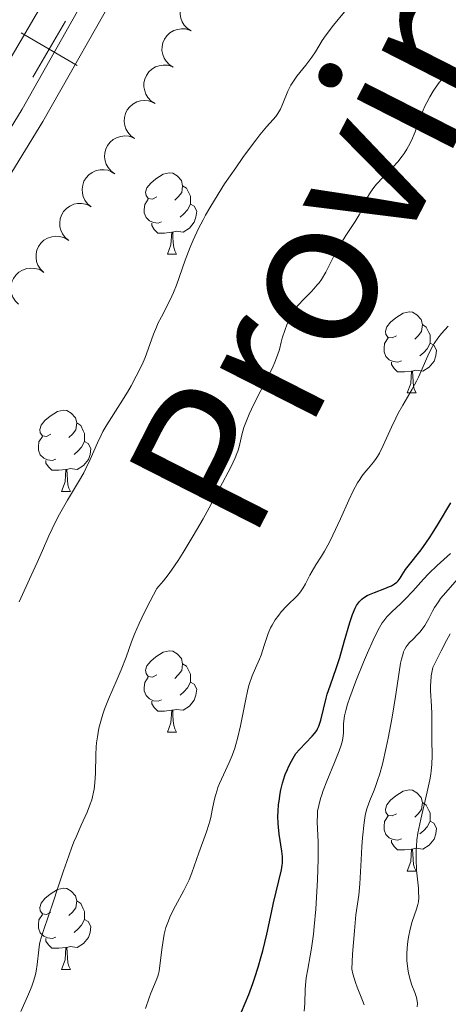
# Model space of a CAD drawing. Units: metres. Extents: x 638707 to 643220, y 4657691 to 4660750.
# Drawn here: x 639627 to 639680, y 4658824 to 4658945 of the extents above; entities that cross this region are included whole.
import ezdxf

# ---------------------------------------------------------------- set-up
doc = ezdxf.new("R2010")
doc.units = ezdxf.units.M
doc.header["$MEASUREMENT"] = 0
doc.linetypes.add('DGN Style 3', pattern=[75.91206, 54.2229, -21.68916])
for name, color, linetype, lineweight in [('Carátula', 7, 'Continuous', 0), ('Elementos auxiliares', 7, 'Continuous', 0), ('Entidades rústicas y varios', 7, 'Continuous', 0), ('Otros límites administrativos', 7, 'Continuous', 0), ('Relieve y altimetría', 7, 'Continuous', 0), ('Viales y ferrocarril', 7, 'Continuous', 0)]:
    doc.layers.add(name, color=color, linetype=linetype, lineweight=lineweight)
doc.styles.add('Style-times', font='times.shx', dxfattribs={"bigfont": 'timesbig.shx'})

msp = doc.modelspace()

# ---------------------------------------------------------------- linework, layer by layer
at = {"layer": 'Carátula', "color": 7, "linetype": 'Continuous', "lineweight": 0}
msp.add_3dface([(638766.34, 4657691.04), (643220.45, 4657780.12), (643161.07, 4660749.55), (638706.96, 4660660.47)], dxfattribs=at)
at = {"layer": 'Elementos auxiliares', "color": 250, "linetype": 'Continuous', "lineweight": 0}
msp.add_3dface([(639619.22, 4658102.15), (643066.84, 4658171.1), (643020.02, 4660484.19), (639573.52, 4660415.26)], dxfattribs=at)
at = {"layer": 'Entidades rústicas y varios', "color": 92, "linetype": 'Continuous', "lineweight": 0, "flags": 128}
for points, elevation in [([(639648.56, 4658944.04), (639648.09, 4658944.34), (639647.69, 4658944.77), (639647.43, 4658945.18), (639647.28, 4658945.6), (639647.19, 4658946.08), (639647.19, 4658946.57), (639647.3, 4658947.05), (639647.5, 4658947.51), (639647.79, 4658947.93), (639648.16, 4658948.27), (639648.64, 4658948.55), (639649.09, 4658948.7), (639649.58, 4658948.78), (639650.07, 4658948.76), (639650.44, 4658948.67), (639650.79, 4658948.51)], 644.25), ([(639646.33, 4658939.56), (639645.86, 4658939.87), (639645.45, 4658940.29), (639645.2, 4658940.7), (639645.05, 4658941.12), (639644.95, 4658941.61), (639644.96, 4658942.1), (639645.06, 4658942.58), (639645.27, 4658943.04), (639645.56, 4658943.45), (639645.93, 4658943.8), (639646.41, 4658944.08), (639646.86, 4658944.23), (639647.35, 4658944.3), (639647.84, 4658944.29), (639648.21, 4658944.19), (639648.56, 4658944.04)], 644.25), ([(639644.1, 4658935.09), (639643.62, 4658935.39), (639643.22, 4658935.82), (639642.97, 4658936.23), (639642.82, 4658936.65), (639642.72, 4658937.13), (639642.73, 4658937.62), (639642.83, 4658938.1), (639643.04, 4658938.56), (639643.33, 4658938.98), (639643.7, 4658939.32), (639644.17, 4658939.61), (639644.62, 4658939.75), (639645.11, 4658939.83), (639645.61, 4658939.82), (639645.97, 4658939.72), (639646.33, 4658939.56)], 644.25), ([(639641.57, 4658930.77), (639641.11, 4658931.09), (639640.73, 4658931.54), (639640.5, 4658931.96), (639640.36, 4658932.38), (639640.29, 4658932.87), (639640.32, 4658933.36), (639640.44, 4658933.84), (639640.67, 4658934.29), (639640.98, 4658934.69), (639641.36, 4658935.02), (639641.85, 4658935.28), (639642.31, 4658935.4), (639642.8, 4658935.46), (639643.29, 4658935.42), (639643.65, 4658935.31), (639644, 4658935.14)], 644.23), ([(639639.14, 4658926.4), (639638.68, 4658926.72), (639638.3, 4658927.17), (639638.07, 4658927.59), (639637.93, 4658928.01), (639637.86, 4658928.5), (639637.89, 4658928.99), (639638.01, 4658929.47), (639638.24, 4658929.92), (639638.55, 4658930.32), (639638.93, 4658930.65), (639639.42, 4658930.91), (639639.88, 4658931.03), (639640.37, 4658931.09), (639640.86, 4658931.05), (639641.22, 4658930.94), (639641.57, 4658930.77)], 644.21), ([(639636.21, 4658922.34), (639635.78, 4658922.7), (639635.43, 4658923.17), (639635.23, 4658923.61), (639635.13, 4658924.04), (639635.1, 4658924.53), (639635.17, 4658925.02), (639635.33, 4658925.49), (639635.59, 4658925.91), (639635.93, 4658926.29), (639636.34, 4658926.59), (639636.85, 4658926.81), (639637.31, 4658926.9), (639637.8, 4658926.91), (639638.29, 4658926.84), (639638.65, 4658926.7), (639638.98, 4658926.5)], 644.16), ([(639633.44, 4658918.18), (639633.01, 4658918.53), (639632.66, 4658919.01), (639632.46, 4658919.45), (639632.36, 4658919.88), (639632.33, 4658920.37), (639632.4, 4658920.86), (639632.56, 4658921.32), (639632.82, 4658921.75), (639633.16, 4658922.13), (639633.57, 4658922.43), (639634.08, 4658922.65), (639634.54, 4658922.74), (639635.04, 4658922.75), (639635.52, 4658922.68), (639635.88, 4658922.54), (639636.21, 4658922.34)], 644.12), ([(639630.36, 4658914.24), (639629.96, 4658914.63), (639629.65, 4658915.13), (639629.48, 4658915.58), (639629.42, 4658916.02), (639629.42, 4658916.52), (639629.53, 4658917), (639629.73, 4658917.45), (639630.02, 4658917.85), (639630.39, 4658918.2), (639630.82, 4658918.47), (639631.35, 4658918.64), (639631.82, 4658918.7), (639632.31, 4658918.67), (639632.79, 4658918.56), (639633.13, 4658918.39), (639633.45, 4658918.17)], 644.06), ([(639627.27, 4658910.31), (639626.87, 4658910.7), (639626.56, 4658911.2), (639626.39, 4658911.65), (639626.33, 4658912.09), (639626.34, 4658912.58), (639626.44, 4658913.07), (639626.64, 4658913.51), (639626.93, 4658913.92), (639627.3, 4658914.27), (639627.74, 4658914.53), (639628.26, 4658914.71), (639628.73, 4658914.77), (639629.22, 4658914.74), (639629.7, 4658914.63), (639630.04, 4658914.46), (639630.36, 4658914.24)], 644)]:
    msp.add_lwpolyline(points, dxfattribs=dict(at, elevation=elevation))
for points in [[(639644.31, 4658923.56), (639643.78, 4658923.3), (639643.25, 4658923.35), (639642.99, 4658923.72), (639642.93, 4658924.15), (639643.09, 4658924.67), (639643.57, 4658925.26), (639644.21, 4658925.79), (639645.11, 4658926.38), (639645.85, 4658926.54), (639646.28, 4658926.48), (639646.81, 4658926.17), (639647.34, 4658925.58), (639647.5, 4658924.94), (639647.39, 4658924.09), (639646.96, 4658923.56), (639646.54, 4658923.14)], [(639644.31, 4658923.56), (639643.78, 4658923.3), (639643.25, 4658923.35), (639642.99, 4658923.72), (639642.93, 4658924.15), (639643.09, 4658924.67), (639643.57, 4658925.26), (639644.21, 4658925.79), (639645.11, 4658926.38), (639645.85, 4658926.54), (639646.28, 4658926.48), (639646.81, 4658926.17), (639647.34, 4658925.58), (639647.5, 4658924.94), (639647.39, 4658924.09), (639646.96, 4658923.56), (639646.54, 4658923.14)], [(639647.5, 4658924.94), (639647.97, 4658924.63), (639648.29, 4658923.99), (639648.45, 4658923.67), (639648.45, 4658923.09), (639648.45, 4658922.66), (639648.08, 4658921.97), (639647.66, 4658921.49), (639647.18, 4658921.07)], [(639647.5, 4658924.94), (639647.97, 4658924.63), (639648.29, 4658923.99), (639648.45, 4658923.67), (639648.45, 4658923.09), (639648.45, 4658922.66), (639648.08, 4658921.97), (639647.66, 4658921.49), (639647.18, 4658921.07)], [(639644.9, 4658920.48), (639644.47, 4658920.32), (639643.89, 4658920.38), (639643.41, 4658920.59), (639642.99, 4658921.02), (639642.77, 4658921.6), (639642.77, 4658922.02), (639642.83, 4658922.61), (639643.25, 4658923.3)], [(639644.9, 4658920.48), (639644.47, 4658920.32), (639643.89, 4658920.38), (639643.41, 4658920.59), (639642.99, 4658921.02), (639642.77, 4658921.6), (639642.77, 4658922.02), (639642.83, 4658922.61), (639643.25, 4658923.3)], [(639648.45, 4658922.66), (639648.9, 4658922.41), (639649.25, 4658921.8), (639649.14, 4658921.07), (639648.93, 4658920.43), (639648.34, 4658919.69), (639647.55, 4658919.21), (639646.7, 4658919.32), (639646.27, 4658919.19)], [(639648.45, 4658922.66), (639648.9, 4658922.41), (639649.25, 4658921.8), (639649.14, 4658921.07), (639648.93, 4658920.43), (639648.34, 4658919.69), (639647.55, 4658919.21), (639646.7, 4658919.32), (639646.27, 4658919.19)], [(639646.16, 4658919.19), (639645.27, 4658919.1), (639644.42, 4658919.1), (639644, 4658919.53), (639643.68, 4658920.01), (639643.68, 4658920.32)], [(639646.16, 4658919.19), (639645.27, 4658919.1), (639644.42, 4658919.1), (639644, 4658919.53), (639643.68, 4658920.01), (639643.68, 4658920.32)], [(639645.61, 4658916.5), (639646.05, 4658917.66), (639646.16, 4658919.19), (639646.27, 4658919.19), (639646.3, 4658918.6), (639646.34, 4658917.92), (639646.41, 4658917.3), (639646.52, 4658916.9), (639646.74, 4658916.5)], [(639645.61, 4658916.5), (639646.05, 4658917.66), (639646.16, 4658919.19), (639646.27, 4658919.19), (639646.3, 4658918.6), (639646.34, 4658917.92), (639646.41, 4658917.3), (639646.52, 4658916.9), (639646.74, 4658916.5)], [(639645.61, 4658916.5), (639646.74, 4658916.5)], [(639645.61, 4658916.5), (639646.74, 4658916.5)], [(639673.89, 4658906.42), (639673.36, 4658906.15), (639672.83, 4658906.21), (639672.57, 4658906.58), (639672.51, 4658907), (639672.67, 4658907.52), (639673.15, 4658908.12), (639673.79, 4658908.65), (639674.69, 4658909.23), (639675.43, 4658909.39), (639675.86, 4658909.34), (639676.39, 4658909.02), (639676.92, 4658908.44), (639677.08, 4658907.8), (639676.97, 4658906.95), (639676.54, 4658906.42), (639676.12, 4658905.99)], [(639673.89, 4658906.42), (639673.36, 4658906.15), (639672.83, 4658906.21), (639672.57, 4658906.58), (639672.51, 4658907), (639672.67, 4658907.52), (639673.15, 4658908.12), (639673.79, 4658908.65), (639674.69, 4658909.23), (639675.43, 4658909.39), (639675.86, 4658909.34), (639676.39, 4658909.02), (639676.92, 4658908.44), (639677.08, 4658907.8), (639676.97, 4658906.95), (639676.54, 4658906.42), (639676.12, 4658905.99)], [(639677.08, 4658907.8), (639677.55, 4658907.48), (639677.87, 4658906.84), (639678.03, 4658906.52), (639678.03, 4658905.94), (639678.03, 4658905.52), (639677.66, 4658904.83), (639677.24, 4658904.35), (639676.76, 4658903.93)], [(639677.08, 4658907.8), (639677.55, 4658907.48), (639677.87, 4658906.84), (639678.03, 4658906.52), (639678.03, 4658905.94), (639678.03, 4658905.52), (639677.66, 4658904.83), (639677.24, 4658904.35), (639676.76, 4658903.93)], [(639674.48, 4658903.34), (639674.05, 4658903.18), (639673.47, 4658903.24), (639672.99, 4658903.45), (639672.57, 4658903.87), (639672.35, 4658904.46), (639672.35, 4658904.88), (639672.41, 4658905.46), (639672.83, 4658906.15)], [(639674.48, 4658903.34), (639674.05, 4658903.18), (639673.47, 4658903.24), (639672.99, 4658903.45), (639672.57, 4658903.87), (639672.35, 4658904.46), (639672.35, 4658904.88), (639672.41, 4658905.46), (639672.83, 4658906.15)], [(639678.03, 4658905.52), (639678.48, 4658905.27), (639678.83, 4658904.65), (639678.72, 4658903.93), (639678.51, 4658903.29), (639677.92, 4658902.55), (639677.13, 4658902.07), (639676.28, 4658902.17), (639675.85, 4658902.04)], [(639678.03, 4658905.52), (639678.48, 4658905.27), (639678.83, 4658904.65), (639678.72, 4658903.93), (639678.51, 4658903.29), (639677.92, 4658902.55), (639677.13, 4658902.07), (639676.28, 4658902.17), (639675.85, 4658902.04)], [(639675.74, 4658902.04), (639674.85, 4658901.96), (639674, 4658901.96), (639673.58, 4658902.39), (639673.26, 4658902.86), (639673.26, 4658903.18)], [(639675.74, 4658902.04), (639674.85, 4658901.96), (639674, 4658901.96), (639673.58, 4658902.39), (639673.26, 4658902.86), (639673.26, 4658903.18)], [(639675.19, 4658899.36), (639675.63, 4658900.52), (639675.74, 4658902.04), (639675.85, 4658902.04), (639675.88, 4658901.46), (639675.92, 4658900.77), (639675.99, 4658900.16), (639676.1, 4658899.76), (639676.32, 4658899.36)], [(639675.19, 4658899.36), (639675.63, 4658900.52), (639675.74, 4658902.04), (639675.85, 4658902.04), (639675.88, 4658901.46), (639675.92, 4658900.77), (639675.99, 4658900.16), (639676.1, 4658899.76), (639676.32, 4658899.36)], [(639675.19, 4658899.36), (639676.32, 4658899.36)], [(639675.19, 4658899.36), (639676.32, 4658899.36)], [(639631.26, 4658894.28), (639630.72, 4658894.01), (639630.2, 4658894.07), (639629.93, 4658894.44), (639629.88, 4658894.86), (639630.04, 4658895.38), (639630.52, 4658895.98), (639631.15, 4658896.51), (639632.05, 4658897.09), (639632.8, 4658897.25), (639633.22, 4658897.2), (639633.75, 4658896.88), (639634.28, 4658896.3), (639634.44, 4658895.66), (639634.33, 4658894.81), (639633.9, 4658894.28), (639633.48, 4658893.85)], [(639631.26, 4658894.28), (639630.72, 4658894.01), (639630.2, 4658894.07), (639629.93, 4658894.44), (639629.88, 4658894.86), (639630.04, 4658895.38), (639630.52, 4658895.98), (639631.15, 4658896.51), (639632.05, 4658897.09), (639632.8, 4658897.25), (639633.22, 4658897.2), (639633.75, 4658896.88), (639634.28, 4658896.3), (639634.44, 4658895.66), (639634.33, 4658894.81), (639633.9, 4658894.28), (639633.48, 4658893.85)], [(639634.44, 4658895.66), (639634.92, 4658895.34), (639635.23, 4658894.7), (639635.39, 4658894.38), (639635.39, 4658893.8), (639635.39, 4658893.38), (639635.02, 4658892.69), (639634.6, 4658892.21), (639634.12, 4658891.79)], [(639634.44, 4658895.66), (639634.92, 4658895.34), (639635.23, 4658894.7), (639635.39, 4658894.38), (639635.39, 4658893.8), (639635.39, 4658893.38), (639635.02, 4658892.69), (639634.6, 4658892.21), (639634.12, 4658891.79)], [(639631.84, 4658891.2), (639631.42, 4658891.04), (639630.83, 4658891.1), (639630.36, 4658891.31), (639629.93, 4658891.73), (639629.72, 4658892.32), (639629.72, 4658892.74), (639629.77, 4658893.32), (639630.2, 4658894.01)], [(639631.84, 4658891.2), (639631.42, 4658891.04), (639630.83, 4658891.1), (639630.36, 4658891.31), (639629.93, 4658891.73), (639629.72, 4658892.32), (639629.72, 4658892.74), (639629.77, 4658893.32), (639630.2, 4658894.01)], [(639635.39, 4658893.38), (639635.84, 4658893.13), (639636.19, 4658892.51), (639636.08, 4658891.79), (639635.87, 4658891.15), (639635.28, 4658890.41), (639634.49, 4658889.93), (639633.64, 4658890.03), (639633.21, 4658889.9)], [(639635.39, 4658893.38), (639635.84, 4658893.13), (639636.19, 4658892.51), (639636.08, 4658891.79), (639635.87, 4658891.15), (639635.28, 4658890.41), (639634.49, 4658889.93), (639633.64, 4658890.03), (639633.21, 4658889.9)], [(639633.1, 4658889.9), (639632.21, 4658889.82), (639631.36, 4658889.82), (639630.94, 4658890.25), (639630.62, 4658890.72), (639630.62, 4658891.04)], [(639633.1, 4658889.9), (639632.21, 4658889.82), (639631.36, 4658889.82), (639630.94, 4658890.25), (639630.62, 4658890.72), (639630.62, 4658891.04)], [(639632.56, 4658887.22), (639632.99, 4658888.38), (639633.1, 4658889.9), (639633.21, 4658889.9), (639633.24, 4658889.32), (639633.28, 4658888.63), (639633.35, 4658888.02), (639633.46, 4658887.62), (639633.68, 4658887.22)], [(639632.56, 4658887.22), (639632.99, 4658888.38), (639633.1, 4658889.9), (639633.21, 4658889.9), (639633.24, 4658889.32), (639633.28, 4658888.63), (639633.35, 4658888.02), (639633.46, 4658887.62), (639633.68, 4658887.22)], [(639632.56, 4658887.22), (639633.68, 4658887.22)], [(639632.56, 4658887.22), (639633.68, 4658887.22)], [(639644.31, 4658864.57), (639643.78, 4658864.3), (639643.25, 4658864.36), (639642.99, 4658864.73), (639642.93, 4658865.16), (639643.09, 4658865.68), (639643.57, 4658866.27), (639644.21, 4658866.8), (639645.11, 4658867.38), (639645.85, 4658867.54), (639646.28, 4658867.49), (639646.81, 4658867.18), (639647.34, 4658866.59), (639647.5, 4658865.95), (639647.39, 4658865.1), (639646.96, 4658864.57), (639646.54, 4658864.14)], [(639644.31, 4658864.57), (639643.78, 4658864.3), (639643.25, 4658864.36), (639642.99, 4658864.73), (639642.93, 4658865.16), (639643.09, 4658865.68), (639643.57, 4658866.27), (639644.21, 4658866.8), (639645.11, 4658867.38), (639645.85, 4658867.54), (639646.28, 4658867.49), (639646.81, 4658867.18), (639647.34, 4658866.59), (639647.5, 4658865.95), (639647.39, 4658865.1), (639646.96, 4658864.57), (639646.54, 4658864.14)], [(639647.5, 4658865.95), (639647.97, 4658865.64), (639648.29, 4658865), (639648.45, 4658864.68), (639648.45, 4658864.1), (639648.45, 4658863.67), (639648.08, 4658862.98), (639647.66, 4658862.5), (639647.18, 4658862.08)], [(639647.5, 4658865.95), (639647.97, 4658865.64), (639648.29, 4658865), (639648.45, 4658864.68), (639648.45, 4658864.1), (639648.45, 4658863.67), (639648.08, 4658862.98), (639647.66, 4658862.5), (639647.18, 4658862.08)], [(639644.9, 4658861.49), (639644.47, 4658861.33), (639643.89, 4658861.39), (639643.41, 4658861.6), (639642.99, 4658862.02), (639642.77, 4658862.61), (639642.77, 4658863.03), (639642.83, 4658863.62), (639643.25, 4658864.3)], [(639644.9, 4658861.49), (639644.47, 4658861.33), (639643.89, 4658861.39), (639643.41, 4658861.6), (639642.99, 4658862.02), (639642.77, 4658862.61), (639642.77, 4658863.03), (639642.83, 4658863.62), (639643.25, 4658864.3)], [(639648.45, 4658863.67), (639648.9, 4658863.42), (639649.25, 4658862.8), (639649.14, 4658862.08), (639648.93, 4658861.44), (639648.34, 4658860.7), (639647.55, 4658860.22), (639646.7, 4658860.32), (639646.27, 4658860.2)], [(639648.45, 4658863.67), (639648.9, 4658863.42), (639649.25, 4658862.8), (639649.14, 4658862.08), (639648.93, 4658861.44), (639648.34, 4658860.7), (639647.55, 4658860.22), (639646.7, 4658860.32), (639646.27, 4658860.2)], [(639646.16, 4658860.2), (639645.27, 4658860.11), (639644.42, 4658860.11), (639644, 4658860.54), (639643.68, 4658861.02), (639643.68, 4658861.33)], [(639646.16, 4658860.2), (639645.27, 4658860.11), (639644.42, 4658860.11), (639644, 4658860.54), (639643.68, 4658861.02), (639643.68, 4658861.33)], [(639645.61, 4658857.51), (639646.05, 4658858.67), (639646.16, 4658860.2), (639646.27, 4658860.2), (639646.3, 4658859.61), (639646.34, 4658858.92), (639646.41, 4658858.31), (639646.52, 4658857.91), (639646.74, 4658857.51)], [(639645.61, 4658857.51), (639646.05, 4658858.67), (639646.16, 4658860.2), (639646.27, 4658860.2), (639646.3, 4658859.61), (639646.34, 4658858.92), (639646.41, 4658858.31), (639646.52, 4658857.91), (639646.74, 4658857.51)], [(639645.61, 4658857.51), (639646.74, 4658857.51)], [(639645.61, 4658857.51), (639646.74, 4658857.51)], [(639673.89, 4658847.43), (639673.36, 4658847.16), (639672.83, 4658847.22), (639672.57, 4658847.59), (639672.51, 4658848.01), (639672.67, 4658848.53), (639673.15, 4658849.13), (639673.79, 4658849.66), (639674.69, 4658850.24), (639675.43, 4658850.4), (639675.86, 4658850.35), (639676.39, 4658850.03), (639676.92, 4658849.45), (639677.08, 4658848.81), (639676.97, 4658847.96), (639676.54, 4658847.43), (639676.12, 4658847)], [(639673.89, 4658847.43), (639673.36, 4658847.16), (639672.83, 4658847.22), (639672.57, 4658847.59), (639672.51, 4658848.01), (639672.67, 4658848.53), (639673.15, 4658849.13), (639673.79, 4658849.66), (639674.69, 4658850.24), (639675.43, 4658850.4), (639675.86, 4658850.35), (639676.39, 4658850.03), (639676.92, 4658849.45), (639677.08, 4658848.81), (639676.97, 4658847.96), (639676.54, 4658847.43), (639676.12, 4658847)], [(639677.08, 4658848.81), (639677.55, 4658848.49), (639677.87, 4658847.85), (639678.03, 4658847.53), (639678.03, 4658846.95), (639678.03, 4658846.53), (639677.66, 4658845.84), (639677.24, 4658845.36), (639676.76, 4658844.94)], [(639677.08, 4658848.81), (639677.55, 4658848.49), (639677.87, 4658847.85), (639678.03, 4658847.53), (639678.03, 4658846.95), (639678.03, 4658846.53), (639677.66, 4658845.84), (639677.24, 4658845.36), (639676.76, 4658844.94)], [(639674.48, 4658844.35), (639674.05, 4658844.19), (639673.47, 4658844.25), (639672.99, 4658844.46), (639672.57, 4658844.88), (639672.35, 4658845.47), (639672.35, 4658845.89), (639672.41, 4658846.47), (639672.83, 4658847.16)], [(639674.48, 4658844.35), (639674.05, 4658844.19), (639673.47, 4658844.25), (639672.99, 4658844.46), (639672.57, 4658844.88), (639672.35, 4658845.47), (639672.35, 4658845.89), (639672.41, 4658846.47), (639672.83, 4658847.16)], [(639678.03, 4658846.53), (639678.48, 4658846.28), (639678.83, 4658845.66), (639678.72, 4658844.94), (639678.51, 4658844.3), (639677.92, 4658843.56), (639677.13, 4658843.08), (639676.28, 4658843.18), (639675.85, 4658843.05)], [(639678.03, 4658846.53), (639678.48, 4658846.28), (639678.83, 4658845.66), (639678.72, 4658844.94), (639678.51, 4658844.3), (639677.92, 4658843.56), (639677.13, 4658843.08), (639676.28, 4658843.18), (639675.85, 4658843.05)], [(639675.74, 4658843.05), (639674.85, 4658842.97), (639674, 4658842.97), (639673.58, 4658843.4), (639673.26, 4658843.87), (639673.26, 4658844.19)], [(639675.74, 4658843.05), (639674.85, 4658842.97), (639674, 4658842.97), (639673.58, 4658843.4), (639673.26, 4658843.87), (639673.26, 4658844.19)], [(639675.19, 4658840.37), (639675.63, 4658841.53), (639675.74, 4658843.05), (639675.85, 4658843.05), (639675.88, 4658842.47), (639675.92, 4658841.78), (639675.99, 4658841.17), (639676.1, 4658840.77), (639676.32, 4658840.37)], [(639675.19, 4658840.37), (639675.63, 4658841.53), (639675.74, 4658843.05), (639675.85, 4658843.05), (639675.88, 4658842.47), (639675.92, 4658841.78), (639675.99, 4658841.17), (639676.1, 4658840.77), (639676.32, 4658840.37)], [(639675.19, 4658840.37), (639676.32, 4658840.37)], [(639675.19, 4658840.37), (639676.32, 4658840.37)], [(639631.26, 4658835.29), (639630.72, 4658835.02), (639630.2, 4658835.08), (639629.93, 4658835.45), (639629.88, 4658835.87), (639630.04, 4658836.39), (639630.52, 4658836.99), (639631.15, 4658837.52), (639632.05, 4658838.1), (639632.8, 4658838.26), (639633.22, 4658838.21), (639633.75, 4658837.89), (639634.28, 4658837.31), (639634.44, 4658836.67), (639634.33, 4658835.82), (639633.9, 4658835.29), (639633.48, 4658834.86)], [(639631.26, 4658835.29), (639630.72, 4658835.02), (639630.2, 4658835.08), (639629.93, 4658835.45), (639629.88, 4658835.87), (639630.04, 4658836.39), (639630.52, 4658836.99), (639631.15, 4658837.52), (639632.05, 4658838.1), (639632.8, 4658838.26), (639633.22, 4658838.21), (639633.75, 4658837.89), (639634.28, 4658837.31), (639634.44, 4658836.67), (639634.33, 4658835.82), (639633.9, 4658835.29), (639633.48, 4658834.86)], [(639634.44, 4658836.67), (639634.92, 4658836.35), (639635.23, 4658835.71), (639635.39, 4658835.39), (639635.39, 4658834.81), (639635.39, 4658834.39), (639635.02, 4658833.7), (639634.6, 4658833.22), (639634.12, 4658832.8)], [(639634.44, 4658836.67), (639634.92, 4658836.35), (639635.23, 4658835.71), (639635.39, 4658835.39), (639635.39, 4658834.81), (639635.39, 4658834.39), (639635.02, 4658833.7), (639634.6, 4658833.22), (639634.12, 4658832.8)], [(639631.84, 4658832.21), (639631.42, 4658832.05), (639630.83, 4658832.11), (639630.36, 4658832.32), (639629.93, 4658832.74), (639629.72, 4658833.33), (639629.72, 4658833.75), (639629.77, 4658834.33), (639630.2, 4658835.02)], [(639631.84, 4658832.21), (639631.42, 4658832.05), (639630.83, 4658832.11), (639630.36, 4658832.32), (639629.93, 4658832.74), (639629.72, 4658833.33), (639629.72, 4658833.75), (639629.77, 4658834.33), (639630.2, 4658835.02)], [(639635.39, 4658834.39), (639635.84, 4658834.14), (639636.19, 4658833.52), (639636.08, 4658832.8), (639635.87, 4658832.16), (639635.28, 4658831.42), (639634.49, 4658830.94), (639633.64, 4658831.04), (639633.21, 4658830.91)], [(639635.39, 4658834.39), (639635.84, 4658834.14), (639636.19, 4658833.52), (639636.08, 4658832.8), (639635.87, 4658832.16), (639635.28, 4658831.42), (639634.49, 4658830.94), (639633.64, 4658831.04), (639633.21, 4658830.91)], [(639633.1, 4658830.91), (639632.21, 4658830.83), (639631.36, 4658830.83), (639630.94, 4658831.26), (639630.62, 4658831.73), (639630.62, 4658832.05)], [(639633.1, 4658830.91), (639632.21, 4658830.83), (639631.36, 4658830.83), (639630.94, 4658831.26), (639630.62, 4658831.73), (639630.62, 4658832.05)], [(639632.56, 4658828.23), (639632.99, 4658829.39), (639633.1, 4658830.91), (639633.21, 4658830.91), (639633.24, 4658830.33), (639633.28, 4658829.64), (639633.35, 4658829.03), (639633.46, 4658828.63), (639633.68, 4658828.23)], [(639632.56, 4658828.23), (639632.99, 4658829.39), (639633.1, 4658830.91), (639633.21, 4658830.91), (639633.24, 4658830.33), (639633.28, 4658829.64), (639633.35, 4658829.03), (639633.46, 4658828.63), (639633.68, 4658828.23)], [(639632.56, 4658828.23), (639633.68, 4658828.23)], [(639632.56, 4658828.23), (639633.68, 4658828.23)]]:
    msp.add_lwpolyline(points, dxfattribs=at)
at = {"layer": 'Entidades rústicas y varios', "color": 92, "linetype": 'Continuous', "lineweight": 0}
msp.add_polyline3d([(639714.32, 4659092.54, 642.71), (639685.54, 4659045.87, 642.44), (639672.81, 4659023.51, 642.27), (639660.45, 4658998.93, 642.04), (639655.68, 4658990.13, 641.98), (639632.79, 4658951.87, 641.42), (639613.66, 4658919.15, 641.22), (639603.36, 4658905.12, 641.07)], dxfattribs=at)
at = {"layer": 'Otros límites administrativos', "color": 250, "linetype": 'Continuous', "lineweight": 0, "elevation": 641.42, "flags": 128}
for points in [[(639633.05, 4658945.25), (639631.03, 4658941.8), (639629.02, 4658938.34)], [(639634.49, 4658939.78), (639631.03, 4658941.8), (639627.58, 4658943.81)]]:
    msp.add_lwpolyline(points, dxfattribs=at)
at = {"layer": 'Relieve y altimetría', "color": 36, "linetype": 'Continuous', "lineweight": 0, "flags": 128}
for points, elevation in [([(639637.43, 4658894.17), (639637.66, 4658894.6), (639638.14, 4658895.42), (639639.81, 4658898.01), (639640.69, 4658899.45), (639641.13, 4658900.23), (639641.78, 4658901.43), (639642.37, 4658902.61), (639642.63, 4658903.18), (639642.86, 4658903.73), (639643.25, 4658904.76), (639643.92, 4658906.63), (639644.26, 4658907.5), (639644.45, 4658907.93), (639644.87, 4658908.77), (639645.76, 4658910.46), (639646.18, 4658911.32), (639646.37, 4658911.76), (639646.73, 4658912.67), (639647.8, 4658915.74), (639648.41, 4658917.34), (639648.78, 4658918.23), (639649.46, 4658919.68), (639650.01, 4658920.75), (639650.32, 4658921.32), (639650.84, 4658922.21), (639651.41, 4658923.16), (639652.68, 4658925.16), (639654.04, 4658927.16), (639654.93, 4658928.42), (639655.5, 4658929.21), (639656.53, 4658930.58), (639657.03, 4658931.2), (639657.86, 4658932.19), (639658.68, 4658933.11), (639658.99, 4658933.49), (639659.26, 4658933.87), (639659.38, 4658934.06), (639659.55, 4658934.37), (639659.85, 4658935.07), (639660.47, 4658936.59), (639660.85, 4658937.36), (639661.08, 4658937.73), (639661.59, 4658938.45), (639662.69, 4658939.82), (639663.2, 4658940.48), (639663.44, 4658940.81), (639663.87, 4658941.48), (639664.72, 4658942.86), (639665.22, 4658943.58), (639666.12, 4658944.75), (639667.48, 4658946.41)], 640), ([(639663.41, 4658911.9), (639663.69, 4658912.2), (639664.11, 4658912.69), (639664.32, 4658912.95), (639664.61, 4658913.37), (639665.15, 4658914.29), (639666.2, 4658916.32), (639666.75, 4658917.34), (639667.04, 4658917.83), (639667.64, 4658918.79), (639668.79, 4658920.54), (639669.26, 4658921.34), (639669.46, 4658921.72), (639669.8, 4658922.46), (639670.26, 4658923.43), (639670.54, 4658923.92), (639670.88, 4658924.44), (639671.08, 4658924.7), (639671.43, 4658925.12), (639672.24, 4658925.99), (639673.44, 4658927.24), (639674.03, 4658927.9), (639674.57, 4658928.58), (639674.82, 4658928.92), (639675.16, 4658929.45), (639675.35, 4658929.81), (639675.71, 4658930.52), (639676.16, 4658931.61), (639676.69, 4658933.07), (639676.97, 4658933.79), (639677.38, 4658934.74), (639677.61, 4658935.21), (639677.99, 4658935.91), (639678.41, 4658936.61), (639678.65, 4658936.96), (639679.15, 4658937.66), (639679.43, 4658938.01), (639679.87, 4658938.54), (639680.35, 4658939.07)], 635), ([(639627.53, 4658823.03), (639628.36, 4658824.88), (639628.73, 4658825.75), (639628.88, 4658826.15), (639629.14, 4658826.9), (639629.34, 4658827.58), (639629.43, 4658828.01), (639629.56, 4658828.82), (639629.74, 4658830.65), (639629.85, 4658831.35), (639629.94, 4658831.73), (639630.05, 4658832.14), (639630.32, 4658833.04), (639631.56, 4658836.63), (639632.07, 4658838.18), (639632.81, 4658840.41), (639633.2, 4658841.54), (639633.79, 4658843.18), (639634.09, 4658843.95), (639634.4, 4658844.68), (639635, 4658846.02), (639635.72, 4658847.63), (639636.03, 4658848.4), (639636.28, 4658849.15), (639636.38, 4658849.53), (639636.51, 4658850.11), (639636.58, 4658850.49), (639636.67, 4658851.26), (639636.74, 4658852.43), (639636.79, 4658854.71), (639636.85, 4658855.7), (639636.89, 4658856.18), (639636.98, 4658856.91), (639637.18, 4658858.01), (639637.47, 4658859.15), (639637.65, 4658859.73), (639637.87, 4658860.34), (639638.36, 4658861.57), (639639.43, 4658864.03), (639639.93, 4658865.19), (639640.53, 4658866.75), (639641.21, 4658868.65), (639641.56, 4658869.59), (639642.12, 4658870.9), (639642.46, 4658871.63), (639643.08, 4658872.88), (639644.32, 4658875.25), (639644.58, 4658875.52), (639645.13, 4658876.17), (639645.71, 4658876.92), (639646.11, 4658877.48), (639646.93, 4658878.69), (639647.56, 4658879.67), (639648.81, 4658881.74), (639650.01, 4658883.84), (639650.76, 4658885.19), (639652.05, 4658887.59), (639653.47, 4658890.29), (639653.99, 4658891.37), (639654.2, 4658891.89), (639654.31, 4658892.19), (639654.46, 4658892.73), (639654.81, 4658894.18), (639655.06, 4658895.09), (639655.44, 4658896.14), (639655.69, 4658896.74), (639655.98, 4658897.37), (639656.65, 4658898.73), (639658.08, 4658901.47), (639658.66, 4658902.66), (639658.89, 4658903.16), (639659.21, 4658904.02), (639659.43, 4658904.74), (639659.66, 4658905.64), (639659.78, 4658906.12), (639660.13, 4658907.19), (639660.35, 4658907.77), (639660.74, 4658908.64), (639661.05, 4658909.2), (639661.22, 4658909.47), (639661.48, 4658909.86), (639661.77, 4658910.22), (639662.39, 4658910.89), (639662.82, 4658911.32), (639663.41, 4658911.9)], 635), ([(639644.25, 4658826.86), (639644.44, 4658827.41), (639644.52, 4658827.7), (639644.59, 4658828.02), (639644.7, 4658828.7), (639644.96, 4658830.97), (639645.12, 4658832.03), (639645.23, 4658832.56), (639645.44, 4658833.39), (639645.74, 4658834.24), (639645.92, 4658834.68), (639646.13, 4658835.14), (639646.61, 4658836.07), (639647.63, 4658837.95), (639648.09, 4658838.85), (639648.29, 4658839.29), (639648.63, 4658840.14), (639649.49, 4658842.6), (639650.45, 4658845.2), (639650.74, 4658846.09), (639650.86, 4658846.53), (639650.97, 4658846.98), (639651.15, 4658847.86), (639651.39, 4658849.07), (639651.54, 4658849.7), (639651.74, 4658850.34), (639651.85, 4658850.67), (639652.05, 4658851.17), (639652.52, 4658852.23), (639653.23, 4658853.77), (639653.59, 4658854.62), (639653.92, 4658855.52), (639654.07, 4658855.99), (639654.28, 4658856.73), (639654.64, 4658858.28), (639655.24, 4658861.37), (639655.55, 4658862.76), (639655.72, 4658863.37), (639656.09, 4658864.46), (639656.47, 4658865.4), (639656.96, 4658866.5), (639657.17, 4658867.02), (639657.57, 4658868.18), (639657.89, 4658869.18), (639658.06, 4658869.66), (639658.35, 4658870.36), (639658.53, 4658870.7), (639658.92, 4658871.35), (639659.36, 4658871.96), (639659.67, 4658872.34), (639660.3, 4658873.04), (639661.66, 4658874.39), (639662.05, 4658874.83), (639662.22, 4658875.06), (639662.38, 4658875.3), (639662.67, 4658875.81), (639663.2, 4658876.87), (639663.46, 4658877.39), (639663.92, 4658878.15), (639664.62, 4658879.23), (639665, 4658879.86), (639665.6, 4658880.96), (639666.03, 4658881.82), (639666.97, 4658883.83), (639668.01, 4658886.14), (639668.55, 4658887.27), (639669.08, 4658888.27), (639669.34, 4658888.7), (639669.6, 4658889.08), (639670.1, 4658889.71), (639670.42, 4658890.08), (639670.85, 4658890.57), (639671.06, 4658890.83), (639671.37, 4658891.27), (639671.53, 4658891.52), (639671.76, 4658891.94), (639672.24, 4658892.9), (639673.24, 4658895.13), (639673.78, 4658896.26), (639674.06, 4658896.8), (639674.65, 4658897.85), (639675.82, 4658899.84), (639676.36, 4658900.83), (639676.6, 4658901.33), (639677.05, 4658902.34), (639677.87, 4658904.25), (639678.3, 4658905.09), (639678.52, 4658905.46), (639678.98, 4658906.12), (639679.44, 4658906.69), (639680.27, 4658907.6)], 630), ([(639627.35, 4658873.59), (639628.83, 4658876.85), (639629.56, 4658878.46), (639630.21, 4658879.94), (639631, 4658881.75), (639631.39, 4658882.6), (639631.98, 4658883.81), (639632.29, 4658884.4), (639632.62, 4658884.99), (639633.3, 4658886.14), (639634.67, 4658888.4), (639635.29, 4658889.51), (639635.57, 4658890.06), (639636.08, 4658891.16), (639636.99, 4658893.23), (639637.43, 4658894.17)], 640), ([(639662.5, 4658823.08), (639662.55, 4658824.01), (639662.6, 4658825.8), (639662.68, 4658826.72), (639662.74, 4658827.2), (639662.92, 4658828.25), (639663.23, 4658829.89), (639663.39, 4658830.86), (639663.63, 4658832.56), (639663.73, 4658833.53), (639663.92, 4658835.65), (639664.06, 4658837.85), (639664.13, 4658839.28), (639664.22, 4658841.84), (639664.21, 4658843.93), (639664.11, 4658846.43), (639664.12, 4658847.3), (639664.15, 4658847.75), (639664.28, 4658848.47), (639664.5, 4658849.32), (639664.65, 4658849.79), (639664.84, 4658850.31), (639665.28, 4658851.45), (639666.24, 4658853.77), (639666.65, 4658854.77), (639666.81, 4658855.19), (639667.05, 4658855.9), (639667.2, 4658856.46), (639667.26, 4658856.78), (639667.32, 4658857.38), (639667.33, 4658857.84), (639667.36, 4658858.52), (639667.38, 4658858.89), (639667.46, 4658859.5), (639667.53, 4658859.83), (639667.61, 4658860.18), (639667.83, 4658860.94), (639668.12, 4658861.8), (639668.88, 4658863.79), (639669.82, 4658866.13), (639670.31, 4658867.3), (639671, 4658868.87), (639671.52, 4658869.96), (639671.77, 4658870.41), (639672.12, 4658871), (639672.3, 4658871.26), (639672.69, 4658871.73), (639673.34, 4658872.39), (639674.37, 4658873.34), (639674.94, 4658873.9), (639675.88, 4658874.92), (639677.2, 4658876.4), (639677.86, 4658877.1), (639678.88, 4658878.07), (639680.53, 4658879.55)], 620), ([(639671.59, 4658851.66), (639671.76, 4658852.24), (639672.13, 4658853.57), (639672.62, 4658855.63), (639672.86, 4658856.75), (639673.36, 4658859.36), (639673.76, 4658861.92), (639674.2, 4658864.89), (639674.39, 4658866.03), (639674.49, 4658866.5), (639674.69, 4658867.22), (639674.76, 4658867.42), (639674.91, 4658867.76), (639675.08, 4658868.04), (639675.2, 4658868.21), (639675.49, 4658868.55), (639675.88, 4658868.95), (639676.46, 4658869.54), (639676.75, 4658869.86), (639677.17, 4658870.38), (639677.36, 4658870.66), (639677.54, 4658870.94), (639677.87, 4658871.55), (639678.32, 4658872.42), (639678.58, 4658872.88), (639679.04, 4658873.6), (639679.31, 4658873.98), (639679.95, 4658874.76), (639682.22, 4658877.32)], 615), ([(639675.2, 4658830.88), (639675.28, 4658831.68), (639675.36, 4658832.2), (639675.55, 4658833.18), (639675.82, 4658834.14), (639676.35, 4658835.66), (639676.52, 4658836.25), (639676.58, 4658836.56), (639676.62, 4658837.12), (639676.61, 4658837.81), (639676.58, 4658838.24), (639676.36, 4658840.48), (639676.3, 4658841.87), (639676.3, 4658842.89), (639676.33, 4658843.41), (639676.4, 4658844.23), (639676.52, 4658845.06), (639676.62, 4658845.63), (639676.86, 4658846.78), (639677.68, 4658850.13), (639678, 4658851.63), (639678.11, 4658852.31), (639678.17, 4658852.73), (639678.24, 4658853.53), (639678.27, 4658854.62), (639678.23, 4658856.55), (639678.23, 4658857.94), (639678.25, 4658859.77), (639678.21, 4658860.7), (639678.09, 4658862.61), (639678.08, 4658863.31), (639678.1, 4658863.67), (639678.17, 4658864.45), (639678.23, 4658864.85), (639678.36, 4658865.5), (639679.39, 4658867.54), (639680.06, 4658868.82), (639680.51, 4658869.64)], 610), ([(639669.87, 4658823.87), (639669.69, 4658824.39), (639669.43, 4658825.01), (639669.01, 4658826.03), (639668.8, 4658826.63), (639668.49, 4658827.67), (639668.36, 4658828.25), (639668.46, 4658830.12), (639668.68, 4658832.99), (639668.88, 4658834.97), (639669.22, 4658837.37), (639669.28, 4658837.85), (639669.36, 4658838.8), (639669.5, 4658841.75), (639669.6, 4658843.38), (639669.7, 4658844.46), (639669.89, 4658846.34), (639670.02, 4658847.22), (639670.09, 4658847.58), (639670.21, 4658848.05), (639670.45, 4658848.74), (639670.67, 4658849.26), (639671.04, 4658850.14), (639671.25, 4658850.68), (639671.59, 4658851.66)], 615), ([(639676.44, 4658823.59), (639676.46, 4658824.04), (639676.44, 4658824.29), (639676.34, 4658824.76), (639676.13, 4658825.36), (639675.78, 4658826.29), (639675.61, 4658826.82), (639675.4, 4658827.58), (639675.32, 4658827.99), (639675.23, 4658828.64), (639675.17, 4658829.34), (639675.16, 4658829.71), (639675.16, 4658830.09), (639675.2, 4658830.88)], 610), ([(639642.92, 4658823.41), (639643.37, 4658824.72), (639643.59, 4658825.3), (639644.25, 4658826.86)], 630)]:
    msp.add_lwpolyline(points, dxfattribs=dict(at, elevation=elevation))
at = {"layer": 'Relieve y altimetría', "color": 36, "linetype": 'Continuous', "lineweight": 30, "elevation": 625, "flags": 128}
msp.add_lwpolyline([(639654.76, 4658823), (639655.65, 4658825.14), (639656.15, 4658826.47), (639656.41, 4658827.24), (639656.81, 4658828.49), (639657.2, 4658829.82), (639657.38, 4658830.5), (639657.88, 4658832.57), (639658.44, 4658835.24), (639658.71, 4658836.46), (639659.68, 4658840.53), (639659.78, 4658841.1), (639659.81, 4658841.35), (639659.83, 4658841.83), (639659.82, 4658842.14), (639659.74, 4658842.82), (639659.4, 4658844.93), (639659.31, 4658845.78), (639659.28, 4658846.22), (639659.26, 4658847.12), (639659.28, 4658847.74), (639659.34, 4658848.57), (639659.39, 4658848.99), (639659.53, 4658849.93), (639659.62, 4658850.4), (639659.82, 4658851.22), (639659.94, 4658851.63), (639660.15, 4658852.26), (639660.42, 4658852.9), (639660.57, 4658853.24), (639660.93, 4658853.93), (639661.13, 4658854.3), (639661.47, 4658854.87), (639661.91, 4658855.37), (639662.68, 4658856.18), (639663.46, 4658856.99), (639663.77, 4658857.35), (639664.03, 4658857.72), (639664.14, 4658857.92), (639664.28, 4658858.24), (639664.53, 4658858.97), (639665.19, 4658861.68), (639665.34, 4658862.19), (639665.69, 4658863.24), (639666.47, 4658865.5), (639666.87, 4658866.72), (639667.43, 4658868.64), (639668.12, 4658871.05), (639668.45, 4658872.04), (639668.78, 4658872.81), (639668.95, 4658873.13), (639669.07, 4658873.32), (639669.32, 4658873.64), (639669.6, 4658873.92), (639669.8, 4658874.08), (639670.25, 4658874.36), (639670.54, 4658874.5), (639671.17, 4658874.76), (639672.45, 4658875.24), (639673, 4658875.46), (639673.24, 4658875.57), (639673.63, 4658875.8), (639673.92, 4658876.03), (639674.08, 4658876.19), (639674.33, 4658876.51), (639674.57, 4658876.9), (639674.99, 4658877.56), (639675.31, 4658878.01), (639676.91, 4658880.02), (639677.59, 4658880.96), (639677.95, 4658881.48), (639678.32, 4658882.05), (639679.07, 4658883.27), (639680.59, 4658885.81)], dxfattribs=at)
at = {"layer": 'Viales y ferrocarril', "color": 250, "linetype": 'Continuous', "lineweight": 0}
msp.add_polyline3d([(639603.63, 4658891.04, 640.88), (639613.89, 4658906.16, 641.22), (639630.27, 4658932.86, 641.4), (639640.16, 4658950.36, 641.53), (639648.33, 4658965.22, 641.8), (639675.08, 4659012.8, 642.16), (639688.9, 4659035.86, 642.28), (639703.17, 4659061.7, 642.28), (639712.17, 4659076.65, 642.38), (639729.58, 4659103.83, 642.5), (639752.18, 4659141.82, 643.21), (639759.27, 4659154.71, 643.34), (639761.25, 4659161.54, 643.39), (639761.57, 4659166.33, 643.43), (639761.3, 4659169.03, 643.46)], dxfattribs=at)
at = {"layer": 'Viales y ferrocarril', "color": 250, "linetype": 'DGN Style 3', "lineweight": 0}
msp.add_polyline3d([(639603.53, 4658896.23, 640.93), (639611.37, 4658907.78, 641.08), (639627.69, 4658934.38, 641.39), (639637.54, 4658951.82, 641.54), (639645.72, 4658966.68, 641.67), (639672.48, 4659014.3, 642.11), (639686.3, 4659037.36, 642.19), (639700.57, 4659063.2, 642.28)], dxfattribs=at)

# ---------------------------------------------------------------- texts
at = {"layer": 'Otros límites administrativos', "color": 135, "linetype": 'Continuous', "lineweight": 0, "style": 'Style-times'}
msp.add_text('Provincia de Zaragoza', height=17.9998, rotation=63.0247, dxfattribs=at).set_placement((639655.91, 4658880.56, 632.74))

doc.saveas('drawing.dxf')
